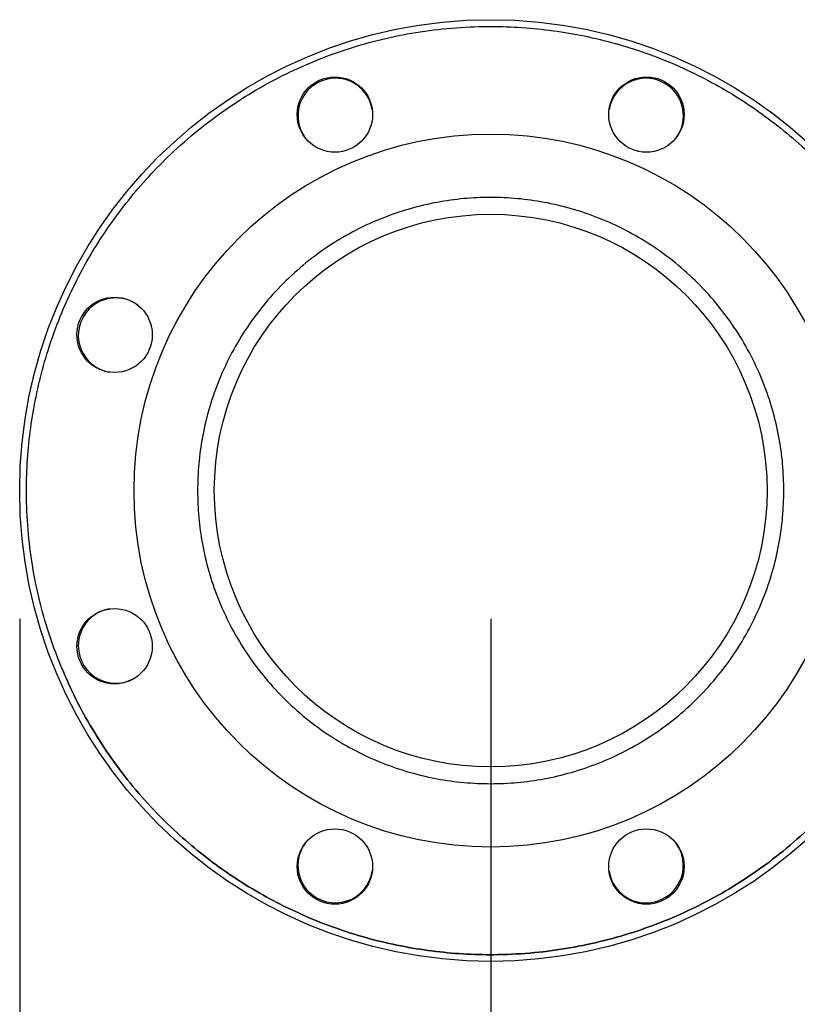
# Model space of a CAD drawing. Extents: x 0.4 to 10.6, y 0.4 to 8.1.
# Drawn here: x 2.9 to 3.2, y 2.9 to 3.3 of the extents above; entities that cross this region are included whole.
import ezdxf

# ---------------------------------------------------------------- set-up
doc = ezdxf.new("R2010")
doc.units = 0
doc.linetypes.add('SLD-SOLID', pattern=[0])
doc.layers.get('0').update_dxf_attribs({"linetype": 'CONTINUOUS'})
doc.styles.add('SLDTEXTSTYLE0', font='TXT', dxfattribs={"width": 0.75})
doc.dimstyles.new('SLDDIMSTYLE1', dxfattribs={"dimtxt": 0.125, "dimasz": 0.13, "dimexe": 0, "dimexo": 0.0625, "dimgap": 0.03125, "dimtad": 0, "dimtih": 1, "dimtoh": 1, "dimdec": 1, "dimlfac": 30, "dimrnd": 1e-09, "dimzin": 12, "dimtxsty": 'SLDTEXTSTYLE0', "dimsah": 1, "dimcen": 0.09, "dimazin": 3, "dimtfac": 1, "dimtofl": 0, "dimtmove": 0, "dimatfit": 3, "dimtolj": 1, "dimtzin": 12})
doc.dimstyles.new('SLDDIMSTYLE4', dxfattribs={"dimtxt": 0.125, "dimasz": 0.13, "dimexe": 0, "dimexo": 0.0625, "dimgap": 0.03125, "dimtad": 0, "dimtih": 1, "dimtoh": 1, "dimdec": 1, "dimlfac": 30, "dimrnd": 1e-09, "dimzin": 4, "dimtxsty": 'SLDTEXTSTYLE0', "dimsah": 1, "dimcen": 0.09, "dimazin": 3, "dimtfac": 1, "dimtofl": 0, "dimtmove": 0, "dimatfit": 3, "dimtolj": 1, "dimtzin": 12})

# ---------------------------------------------------------------- blocks, each defined once
blk = doc.blocks.new('_D_16')
at = {"color": 7, "linetype": 'SLD-SOLID'}
for p, q in [((3.05576498124609, 3.09622289900401), (3.05576498124609, 2.295571068347004)), ((4.231316162348453, 3.09622289900401), (4.231316162348453, 2.295571068347004)), ((3.05576498124609, 2.420571068347004), (3.481908622316678, 2.420571068347004)), ((4.231316162348453, 2.420571068347004), (3.805172521277865, 2.420571068347004))]:
    blk.add_line(p, q, dxfattribs=at)
for points in [[(3.05576498124609, 2.420571068347004), (3.18576498124609, 2.400571068347004), (3.18576498124609, 2.440571068347004)], [(4.231316162348453, 2.420571068347004), (4.101316162348453, 2.440571068347004), (4.101316162348453, 2.400571068347004)]]:
    blk.add_solid(points, dxfattribs=at)
at = {"color": 7, "linetype": 'SLD-SOLID', "insert": (3.481908622316677, 2.482485796585175), "char_height": 0.125, "attachment_point": 1, "style": 'SLDTEXTSTYLE0'}
blk.add_mtext('35.3', dxfattribs=at)
blk = doc.blocks.new('_D_17')
at = {"color": 7, "linetype": 'SLD-SOLID'}
for p, q in [((2.872037947125355, 3.09622289900401), (2.872037947125355, 1.987080157896101)), ((4.415043196469187, 3.09622289900401), (4.415043196469187, 1.987080157896101)), ((2.872037947125355, 2.112080157896101), (3.481908622316677, 2.112080157896101)), ((4.415043196469187, 2.112080157896101), (3.805172521277863, 2.112080157896101))]:
    blk.add_line(p, q, dxfattribs=at)
for points in [[(2.872037947125355, 2.112080157896101), (3.002037947125355, 2.092080157896101), (3.002037947125355, 2.132080157896101)], [(4.415043196469187, 2.112080157896101), (4.285043196469188, 2.132080157896101), (4.285043196469188, 2.092080157896101)]]:
    blk.add_solid(points, dxfattribs=at)
at = {"color": 7, "linetype": 'SLD-SOLID', "insert": (3.481908622316677, 2.173994886134272), "char_height": 0.125, "attachment_point": 1, "style": 'SLDTEXTSTYLE0'}
blk.add_mtext('46.3', dxfattribs=at)
blk = doc.blocks.new('_D_18')
at = {"color": 7, "linetype": 'SLD-SOLID'}
for p, q in [((3.055764981246091, 3.09622289900401), (3.055764981246091, 2.566980842772129)), ((3.689334535051859, 2.762781259975513), (3.689334535051859, 2.566980842772129)), ((3.055764981246091, 2.691980842772129), (3.689334535051859, 2.691980842772129)), ((3.689334535051859, 2.691980842772129), (3.76990063058896, 2.691980842772129))]:
    blk.add_line(p, q, dxfattribs=at)
for points in [[(3.055764981246091, 2.691980842772129), (3.18576498124609, 2.671980842772129), (3.18576498124609, 2.711980842772129)], [(3.689334535051859, 2.691980842772129), (3.559334535051859, 2.711980842772129), (3.559334535051859, 2.671980842772129)]]:
    blk.add_solid(points, dxfattribs=at)
at = {"color": 7, "linetype": 'SLD-SOLID', "insert": (3.769900630588959, 2.7538955710103), "char_height": 0.125, "attachment_point": 1, "style": 'SLDTEXTSTYLE0'}
blk.add_mtext('19.0', dxfattribs=at)

msp = doc.modelspace()

# ---------------------------------------------------------------- linework, layer by layer
at = {"color": 7, "linetype": 'SLD-SOLID'}
for centre, radius in [((3.055764981246091, 3.146222899004009), 0.1837270341207353), ((2.994997664558253, 3.292928179100969), 0.01469816272965948), ((3.116532297934062, 3.292928179100969), 0.01469816272965931), ((3.055764981246091, 3.146222899004009), 0.1391076115485568), ((3.055764981246091, 3.146222899004009), 0.1078083989501319), ((2.90905970114913, 3.206990215691981), 0.01469816272965931), ((2.909059701149129, 3.085455582316172), 0.01469816272965849), ((2.994997664558119, 2.999517618907049), 0.0146981627296589), ((3.116532297933928, 2.999517618907049), 0.01469816272965849)]:
    msp.add_circle(centre, radius, dxfattribs=at)
for centre, radius, start, end in [((2.995173437788281, 3.292503824984963), 0.01458333333333373, 90, 216.1060643296491), ((2.995173437788281, 3.292503824984963), 0.01458333333333339, 8.893973288271566, 90), ((3.116356524703892, 3.292503824984962), 0.01458333333333374, 45, 171.105928781396), ((3.116356524703892, 3.292503824984962), 0.01458333333333342, 323.8941044418743, 45), ((2.909484055265132, 3.206814442461816), 0.01458333333333341, 53.89449557994305, 135), ((2.909484055265132, 3.206814442461816), 0.01458333333333374, 135, 261.1055148048857), ((2.909484055265131, 3.085631355546203), 0.01458333333333339, 98.89441303240946, 180), ((2.909484055265131, 3.085631355546203), 0.01458333333333339, 180, 306.1055663730386), ((2.995173437788278, 2.999941973023056), 0.01458333333333341, 143.8950423455344, 225.0000000000008), ((3.11635652470389, 2.999941973023055), 0.01458333333333339, 270.0000000000008, 36.10554095322404), ((2.995173437788278, 2.999941973023056), 0.01458333333333341, 225.0000000000008, 351.1050005986919), ((3.11635652470389, 2.999941973023055), 0.01458333333333341, 188.8944596622121, 270.0000000000008)]:
    msp.add_arc(centre, radius, start, end, dxfattribs=at)
for points, knots in [([(2.888448199403595, 3.076918025058616), (2.886869083551736, 3.080966806326389), (2.883670798596682, 3.089167063577797), (2.879978073792397, 3.102021242581385), (2.877123655974474, 3.115395896019438), (2.875277612334868, 3.129240736826144), (2.874537628188757, 3.142662005659242), (2.874764645108163, 3.15550953809419), (2.875797950187563, 3.16767103501067), (2.877667201325596, 3.179841066225744), (2.880380581253826, 3.191940187044894), (2.883937023440581, 3.203887581847051), (2.888315514076389, 3.215582504529642), (2.893489012392994, 3.226948132461697), (2.899422272186898, 3.237911025237648), (2.906058979477526, 3.248385074087751), (2.913342744511919, 3.258312318539982), (2.921211462075952, 3.267642579862609), (2.93013562855057, 3.276887513076504), (2.94014873253576, 3.285855528512689), (2.951245283093151, 3.294335967243011), (2.962715136265381, 3.301789029415848), (2.974436755751633, 3.308216569041954), (2.986400121451033, 3.313684093647956), (2.998725576303726, 3.318277311592678), (3.011558711425728, 3.322020834663042), (3.024939258263983, 3.324861124826723), (3.03878248223034, 3.326711094476503), (3.052204175876704, 3.327450119433877), (3.065051603826694, 3.327223244488601), (3.077213134037947, 3.326189952702924), (3.089383145236567, 3.324320627853535), (3.101482273498183, 3.321607301761475), (3.113429654374403, 3.318050838327014), (3.125124580309554, 3.313672356418753), (3.136490205173313, 3.308498843709188), (3.147453152701565, 3.302565664486106), (3.157927130255838, 3.295928871845613), (3.16785443307049, 3.288645169415975), (3.177184595558779, 3.280776386782918), (3.186429807414088, 3.271852347887634), (3.195396748819155, 3.261838772293246), (3.203881079755503, 3.250743849993961), (3.21132014418076, 3.239268166109639), (3.21779840612935, 3.227567563926773), (3.221335402021899, 3.219507366627065), (3.223081738132845, 3.215527770938114)], [0, 0, 0, 0, 0.02291005447807138, 0.04640120765704308, 0.07043884077648604, 0.09498248993366579, 0.1199870078452608, 0.1412570700431936, 0.1627017465493782, 0.1843088482581769, 0.2061447987335617, 0.2280461651243051, 0.2499999886880071, 0.2719527079574279, 0.2938541205120584, 0.3156911500688309, 0.3372971910294987, 0.358741835781839, 0.3800130015259349, 0.4050167501995081, 0.4295599755060237, 0.4535976977305471, 0.4770893210454607, 0.5000000530035366, 0.5229098377636997, 0.5464011903358725, 0.5704388835748021, 0.5949825202479253, 0.6199870247770131, 0.641257088189036, 0.6627017617846559, 0.6843088739312593, 0.706144816883542, 0.7280461503248941, 0.7499999738885961, 0.7719527244471033, 0.7938541345100188, 0.8156911718277644, 0.8372971443966426, 0.8587418597562102, 0.8800130016242684, 0.9050167529711998, 0.9295600264675793, 0.9535976333846615, 0.9770895610525236, 1, 1, 1, 1]), ([(3.170135057332975, 3.146222900442781), (3.170043376512878, 3.149710850885399), (3.16986001186411, 3.156686866230276), (3.168347905482255, 3.167224572372035), (3.165870751107855, 3.177831232692565), (3.162250034873183, 3.188463169847922), (3.157503612738196, 3.198895478186639), (3.151636894735152, 3.208951273968194), (3.144701073733345, 3.21845446080734), (3.13678125125425, 3.227239169732117), (3.127996534792707, 3.23515894649308), (3.118493363708022, 3.242094911633111), (3.108437548427923, 3.247961281786033), (3.098005243902369, 3.252708892241285), (3.087373312450644, 3.256325332358867), (3.076766818038126, 3.258817754173424), (3.066229113355826, 3.260275478213794), (3.05576520379982, 3.260751711756809), (3.045301061217971, 3.260275490824095), (3.034763348706749, 3.258817809169085), (3.024156635007022, 3.256325340569851), (3.01352471440243, 3.252708873475075), (3.003092395592813, 3.247961295168221), (2.993036578678028, 3.242094905511515), (2.983533402660795, 3.235158975112881), (2.974748766394416, 3.227239127756232), (2.966828894133474, 3.218454480217947), (2.959893091920493, 3.208951259420981), (2.954026316513292, 3.19889549092863), (2.949279905323617, 3.188463168108105), (2.945659186486894, 3.177831233075371), (2.943182056247967, 3.167224687573944), (2.941669947701667, 3.156686983589629), (2.941486570433641, 3.149710968639075), (2.941394880203465, 3.146222900442781)], [0, 0, 0, 0, 0.02912379088290599, 0.05824853748427217, 0.08873428624461038, 0.1199938906033008, 0.1519013945583502, 0.1843126661815615, 0.217068705510216, 0.2499999332638014, 0.2829312783542252, 0.3156873058019644, 0.3480986244547296, 0.3800061284097789, 0.41126568122113, 0.4417514564829245, 0.4708747858701489, 0.5000000205932844, 0.5291232897945394, 0.5582485831984513, 0.5887343584602458, 0.6199938081769477, 0.6519014112459462, 0.6843127298987114, 0.7170687573464507, 0.7499999406793085, 0.7829312413488929, 0.8156872806775474, 0.8480986071735573, 0.8800061111286067, 0.9112657154872972, 0.9417514642476353, 0.970875225113667, 1, 1, 1, 1]), ([(3.223081738132845, 3.215527770938114), (3.224660874077288, 3.211478991951393), (3.227859196134398, 3.20327874853146), (3.231551848157141, 3.190424548492723), (3.234406291185135, 3.177049906294823), (3.236252303375156, 3.163205062468849), (3.236992383856022, 3.149783792240948), (3.236765256563578, 3.136936259719221), (3.235732064347262, 3.124774751701093), (3.233862699394435, 3.112604742995507), (3.231149427278999, 3.100505600949113), (3.227592893203652, 3.088558228982092), (3.223214432904397, 3.076863289598452), (3.21804091537713, 3.065497672476161), (3.212107718445935, 3.054534755420574), (3.205470982774404, 3.044060733501169), (3.198187245783864, 3.034133461446762), (3.190318463653634, 3.024803253098589), (3.181394355070335, 3.015558252675228), (3.171381203901855, 3.006590280510208), (3.160284669149108, 2.998109850387484), (3.148814849051955, 2.99065673208098), (3.137093207021995, 2.984229258787488), (3.125129835635109, 2.978761691319397), (3.112804372865468, 2.974168492600731), (3.099971236424381, 2.970424979198212), (3.086590706691636, 2.967584671050621), (3.072747494770683, 2.965734700111004), (3.059325800534744, 2.964995680591274), (3.046478373070541, 2.965222563610072), (3.034316843231518, 2.966255848987092), (3.022146831155766, 2.968125162096895), (3.010047688765756, 2.97083848645624), (2.998100307080684, 2.974394954225112), (2.98640538597927, 2.978773455088962), (2.975039772285601, 2.983946961778496), (2.964076826140426, 2.989880138586898), (2.953602839210662, 2.996516929580305), (2.94367550739143, 3.003800596856972), (2.934345385147803, 3.011669431740565), (2.925100165741938, 3.020593457684754), (2.916133184834447, 3.030607008805819), (2.907648860570817, 3.041701950327284), (2.900209788411698, 3.053177623659939), (2.893731581336204, 3.064878253752841), (2.890194553968973, 3.072938432090678), (2.888448199403595, 3.076918025058616)], [0, 0, 0, 0, 0.02291007824513557, 0.046401203670537, 0.07043883653549923, 0.09498248543284118, 0.1199870068603451, 0.1412570872336452, 0.1627017576917253, 0.1843088526196671, 0.2061447878177275, 0.2280461653560368, 0.2500000047852993, 0.2719527316445826, 0.2938541112412447, 0.3156911187871427, 0.3372971733779124, 0.3587418507329099, 0.3800129795144185, 0.4050167796788637, 0.4295600066825874, 0.4535976016378298, 0.4770893535439454, 0.5000000173656184, 0.5229098693127008, 0.5464012180260169, 0.5704388455371139, 0.5949824830888136, 0.6199869868805958, 0.6412570502192145, 0.662701722860172, 0.6843088321685548, 0.7061447730088981, 0.7280461806994725, 0.7499999396388494, 0.7719526917453046, 0.793854099530982, 0.8156911228173163, 0.837297154406095, 0.8587418304845739, 0.8800129635469959, 0.9050167556988491, 0.9295600323497388, 0.9535976534257578, 0.9770895327147019, 1, 1, 1, 1]), ([(2.941394880203465, 3.146222900442781), (2.941486582063927, 3.142734950784876), (2.941669988816439, 3.135758936160322), (2.943182012722389, 3.125221220997883), (2.945659192604883, 3.114614565580229), (2.949279902867482, 3.103982633728239), (2.954026317933424, 3.09355031368109), (2.959893094302519, 3.083494544848261), (2.966828893110378, 3.073991317136509), (2.97474876028417, 3.065206663402613), (2.983533407370634, 3.057286830577493), (2.993036581998688, 3.050350902462912), (3.003092389519873, 3.044484494108644), (3.013524717220752, 3.039736932084947), (3.02415663600357, 3.036120465107227), (3.034763118181668, 3.033628035431571), (3.045300824935127, 3.032170325283826), (3.055764746450516, 3.03169407439834), (3.066228889678619, 3.032170299176442), (3.076766603033062, 3.033627984588279), (3.087373311273381, 3.036120473596645), (3.098005241134009, 3.039736913241675), (3.10843755448734, 3.044484507512009), (3.118493360390241, 3.050350896335642), (3.127996530085183, 3.057286859198444), (3.136781257352362, 3.065206621427897), (3.144701074802426, 3.07399133654129), (3.151636892182996, 3.083494530322978), (3.157503611941664, 3.09355032634258), (3.162250035061027, 3.103982632281252), (3.165870753182152, 3.11461456490543), (3.16834786688385, 3.125221113332194), (3.169860051275457, 3.135758809578495), (3.170043387632413, 3.142734831544089), (3.170135057332975, 3.146222900442781)], [0, 0, 0, 0, 0.02912379553858763, 0.05824855388587605, 0.08873427581613634, 0.1199938798378618, 0.1519013710597231, 0.184312697206353, 0.2170687581717317, 0.2500000685961687, 0.2829312242304902, 0.3156872513251337, 0.3480985867762141, 0.3800061782248058, 0.4112656276045443, 0.4417514087671173, 0.4708747359768967, 0.4999999714731358, 0.5291233494525853, 0.5582485351386707, 0.5887343163012436, 0.6199938687756302, 0.6519013611102388, 0.6843126965613191, 0.7170687236559626, 0.7500000410479827, 0.782931278556444, 0.8156873395218226, 0.8480986107956544, 0.8800061020175157, 0.9112657060392412, 0.9417514279695014, 0.9708752303970758, 1, 1, 1, 1])]:
    msp.add_open_spline(points, degree=3, knots=knots, dxfattribs=at)
at = {"color": 8, "linetype": 'SLD-SOLID'}
msp.add_open_spline([(2.888448199403595, 3.076918025058616), (2.890194530402321, 3.072938500026566), (2.893731481353737, 3.064878524650443), (2.90020956038579, 3.053178077695776), (2.907648505796494, 3.041702416254004), (2.916132902441535, 3.030607253152038), (2.925099930020229, 3.020593727971232), (2.934345075293587, 3.011669700159999), (2.943675187522365, 3.003800852416897), (2.953602496717455, 2.996517158917485), (2.964076473639051, 2.989880360553047), (2.975039395567332, 2.983947140973912), (2.986405013372273, 2.978773596116394), (2.998099935459364, 2.974395137479385), (3.010047281880381, 2.970838555079063), (3.022146415088949, 2.968125243738815), (3.034316428780839, 2.966255921593232), (3.046477952649846, 2.96522256270664), (3.059325448700482, 2.964995673125761), (3.072747138412236, 2.965734690075721), (3.08659014205007, 2.967584583018713), (3.09997068856742, 2.970424831476234), (3.112804046295475, 2.974168347765351), (3.125129571821161, 2.978761587505811), (3.137092870174447, 2.984229106754393), (3.148814328518927, 2.990656450466795), (3.160284185608816, 2.998109514970908), (3.171380951703697, 3.006590016893601), (3.181394100301834, 3.015558027097833), (3.190318209483593, 3.024802954712059), (3.198186972730338, 3.03413313417178), (3.205470994183858, 3.044060334352611), (3.212106553395081, 3.054534659261464), (3.218044301504677, 3.065496311928603), (3.223200968726928, 3.076866565859349), (3.227457960133445, 3.088059401490508), (3.229581249421083, 3.095564832345262), (3.230571038282477, 3.099063551009388)], degree=3, knots=[0, 0, 0, 0, 0.02895897771184866, 0.05865238826127418, 0.08903657461494208, 0.1200604133067495, 0.1516668860407156, 0.1785527862884138, 0.2056595008607652, 0.2329714461632411, 0.2605726243049452, 0.2882566575495933, 0.3160068917398561, 0.3437557381003867, 0.3714395849446597, 0.3990422398633799, 0.4263528124500291, 0.4534594741815062, 0.480346805263565, 0.511952221406305, 0.5429755959037251, 0.5733597828998185, 0.6030539991771529, 0.6320136065436385, 0.6609723479863042, 0.6906660275500497, 0.7210502134426445, 0.752074068380288, 0.7836804906641442, 0.8105664632840899, 0.8376730939596748, 0.864985081022618, 0.8925862767461821, 0.9202701967440338, 0.9480204408218549, 0.9757692986093616, 1, 1, 1, 1], dxfattribs=at)

# ---------------------------------------------------------------- dimensions: what is measured, and where the dimension line sits
at = {"color": 7, "linetype": 'SLD-SOLID'}
for base, p1, p2, dimstyle, picture, middle in [((4.415043196469187, 2.112080157896101), (2.872037947125355, 3.14622289900401), (4.415043196469187, 3.14622289900401), 'SLDDIMSTYLE1', '_D_17', (3.643540571797271, 2.112080157896101)), ((3.05576498124609, 2.420571068347004), (4.231316162348453, 3.14622289900401), (3.05576498124609, 3.14622289900401), 'SLDDIMSTYLE1', '_D_16', (3.643540571797272, 2.420571068347004)), ((3.689334535051859, 2.691980842772129), (3.055764981246091, 3.14622289900401), (3.689334535051859, 2.812781259975513), 'SLDDIMSTYLE4', '_D_18', (3.931532580069554, 2.691980842772129))]:
    dim = msp.add_linear_dim(base=base, p1=p1, p2=p2, dimstyle=dimstyle, dxfattribs=at)
    dim.commit()
    dim.dimension.update_dxf_attribs({"geometry": picture, "text_midpoint": middle, "dimtype": 160})

doc.saveas('drawing.dxf')
